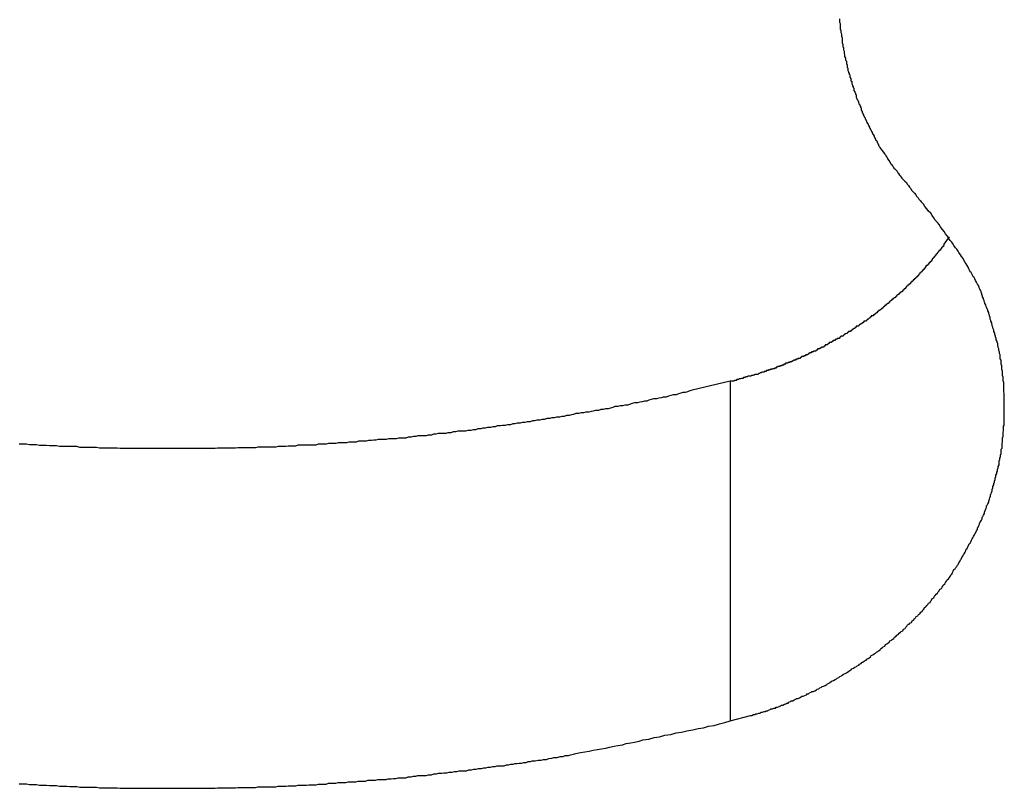
# Model space of a CAD drawing. Extents: x -41.3 to 41.3, y -24.8 to 24.8.
# Drawn here: x -25 to -24.6, y 0 to 0.3 of the extents above; entities that cross this region are included whole.
import ezdxf

# ---------------------------------------------------------------- set-up
doc = ezdxf.new("R2010")
doc.units = 0
doc.layers.get('0').update_dxf_attribs({"linetype": 'CONTINUOUS'})

msp = doc.modelspace()

# ---------------------------------------------------------------- linework, layer by layer
at = {"color": 0}
for points in [[(-24.6507, 0.3082), (-24.6507, 0.3078), (-24.6507, 0.3075), (-24.6507, 0.3072), (-24.6507, 0.3069), (-24.6505, 0.3063), (-24.6505, 0.306), (-24.6505, 0.3057), (-24.6505, 0.3054), (-24.6505, 0.3051), (-24.6505, 0.3048), (-24.6505, 0.3045), (-24.6505, 0.3042), (-24.6505, 0.3042), (-24.6502, 0.3036), (-24.6502, 0.3033), (-24.6502, 0.303), (-24.6502, 0.3027), (-24.65, 0.3022), (-24.65, 0.3019), (-24.65, 0.3016), (-24.65, 0.3013), (-24.6497, 0.3007), (-24.6497, 0.3004), (-24.6497, 0.3001), (-24.6497, 0.2998), (-24.6497, 0.2995), (-24.6497, 0.2992), (-24.6497, 0.2989), (-24.6497, 0.2986), (-24.6497, 0.2986), (-24.6494, 0.298), (-24.6494, 0.2977), (-24.6494, 0.2974), (-24.6494, 0.2971), (-24.6492, 0.2968), (-24.6492, 0.2965), (-24.6492, 0.2962), (-24.6492, 0.2959), (-24.6489, 0.2953), (-24.6489, 0.295), (-24.6489, 0.2947), (-24.6489, 0.2944), (-24.6487, 0.2941), (-24.6487, 0.2938), (-24.6487, 0.2935), (-24.6487, 0.2932), (-24.6487, 0.2932), (-24.6484, 0.2926), (-24.6484, 0.2923), (-24.6483, 0.292), (-24.6483, 0.2917), (-24.648, 0.2913), (-24.648, 0.291), (-24.648, 0.2907), (-24.648, 0.2904), (-24.6477, 0.2898), (-24.6477, 0.2895), (-24.6477, 0.2892), (-24.6477, 0.2889), (-24.6474, 0.2886), (-24.6474, 0.2883), (-24.6474, 0.288), (-24.6474, 0.2877), (-24.6474, 0.2877), (-24.6471, 0.2871), (-24.6471, 0.2868), (-24.6469, 0.2865), (-24.6469, 0.2862), (-24.6466, 0.2859), (-24.6466, 0.2856), (-24.6466, 0.2853), (-24.6466, 0.285), (-24.6463, 0.2845), (-24.6463, 0.2842), (-24.6462, 0.2839), (-24.6462, 0.2836), (-24.6459, 0.2833), (-24.6459, 0.283), (-24.6459, 0.2827), (-24.6459, 0.2824), (-24.6459, 0.2824), (-24.6456, 0.2818), (-24.6456, 0.2815), (-24.6453, 0.2812), (-24.6453, 0.2809), (-24.645, 0.2806), (-24.645, 0.2803), (-24.645, 0.28), (-24.645, 0.2797), (-24.6447, 0.2792), (-24.6447, 0.2789), (-24.6444, 0.2786), (-24.6444, 0.2783), (-24.6441, 0.278), (-24.6441, 0.2777), (-24.6441, 0.2774), (-24.6441, 0.2771), (-24.6441, 0.2771), (-24.6438, 0.2765), (-24.6438, 0.2762), (-24.6435, 0.2759), (-24.6435, 0.2756), (-24.6432, 0.2753), (-24.6432, 0.275), (-24.643, 0.2747), (-24.643, 0.2744), (-24.6427, 0.274), (-24.6427, 0.2737), (-24.6424, 0.2734), (-24.6424, 0.2731), (-24.6421, 0.2728), (-24.6421, 0.2725), (-24.6421, 0.2722), (-24.6421, 0.2719), (-24.6421, 0.2719), (-24.6418, 0.2713), (-24.6418, 0.271), (-24.6415, 0.2707), (-24.6415, 0.2704), (-24.6412, 0.2701), (-24.6412, 0.2698), (-24.6409, 0.2695), (-24.6409, 0.2692), (-24.6406, 0.2688), (-24.6406, 0.2685), (-24.6403, 0.2682), (-24.6403, 0.2679), (-24.64, 0.2676), (-24.64, 0.2673), (-24.6397, 0.267), (-24.6397, 0.2667), (-24.6397, 0.2667), (-24.6394, 0.2664), (-24.6394, 0.2661), (-24.6391, 0.2658), (-24.6391, 0.2655), (-24.6388, 0.2652), (-24.6388, 0.2649), (-24.6385, 0.2646), (-24.6385, 0.2643), (-24.6382, 0.264), (-24.6382, 0.2637), (-24.6379, 0.2634), (-24.6379, 0.2631), (-24.6376, 0.2628), (-24.6376, 0.2625), (-24.6373, 0.2622), (-24.6373, 0.2619), (-24.6373, 0.2619), (-24.637, 0.2616), (-24.637, 0.2613), (-24.6367, 0.261), (-24.6367, 0.2607), (-24.6364, 0.2604), (-24.6364, 0.2601), (-24.6361, 0.2598), (-24.6361, 0.2597), (-24.6358, 0.2594), (-24.6358, 0.2591), (-24.6355, 0.2588), (-24.6355, 0.2585), (-24.6352, 0.2582), (-24.6352, 0.2579), (-24.635, 0.2576), (-24.635, 0.2576), (-24.635, 0.2576), (-24.6347, 0.257), (-24.6344, 0.2567), (-24.6341, 0.2564), (-24.6341, 0.2561), (-24.6338, 0.2558), (-24.6335, 0.2555), (-24.6332, 0.2552), (-24.6332, 0.2549), (-24.6329, 0.2546), (-24.6326, 0.2543), (-24.6323, 0.254), (-24.6323, 0.2537), (-24.632, 0.2534), (-24.632, 0.2531), (-24.6317, 0.2528), (-24.6317, 0.2525), (-24.6317, 0.2525), (-24.6311, 0.2519), (-24.6308, 0.2513), (-24.6305, 0.2507), (-24.6302, 0.2504), (-24.6297, 0.2498), (-24.6294, 0.2495), (-24.6291, 0.2489), (-24.6288, 0.2486), (-24.6282, 0.248), (-24.6279, 0.2476), (-24.6276, 0.247), (-24.6273, 0.2467), (-24.6269, 0.2461), (-24.6266, 0.2458), (-24.6263, 0.2452), (-24.626, 0.2449), (-24.626, 0.2449), (-24.6254, 0.2443), (-24.6248, 0.2437), (-24.6242, 0.2431), (-24.6239, 0.2425), (-24.6233, 0.2419), (-24.623, 0.2413), (-24.6224, 0.2407), (-24.6221, 0.2401), (-24.6215, 0.2395), (-24.621, 0.2389), (-24.6204, 0.2383), (-24.6201, 0.2377), (-24.6195, 0.2371), (-24.6192, 0.2365), (-24.6186, 0.2359), (-24.6183, 0.2354)], [(-24.6942, 0.0292), (-24.6861, 0.0314), (-24.6861, 0.0314), (-24.6855, 0.0314), (-24.6849, 0.0317), (-24.6843, 0.0317), (-24.684, 0.032), (-24.6834, 0.032), (-24.6828, 0.0323), (-24.6822, 0.0323), (-24.6819, 0.0326), (-24.6813, 0.0326), (-24.6807, 0.0329), (-24.6801, 0.0329), (-24.6798, 0.0332), (-24.6792, 0.0332), (-24.6789, 0.0335), (-24.6783, 0.0337), (-24.678, 0.034), (-24.678, 0.034), (-24.6774, 0.034), (-24.6768, 0.0343), (-24.6762, 0.0343), (-24.6759, 0.0346), (-24.6753, 0.0346), (-24.6747, 0.0349), (-24.6741, 0.0352), (-24.6738, 0.0355), (-24.6732, 0.0355), (-24.6726, 0.0358), (-24.672, 0.036), (-24.6717, 0.0363), (-24.6711, 0.0363), (-24.6708, 0.0366), (-24.6702, 0.0369), (-24.6699, 0.0372), (-24.6699, 0.0372), (-24.6693, 0.0372), (-24.6687, 0.0375), (-24.6681, 0.0378), (-24.6678, 0.0381), (-24.6672, 0.0381), (-24.6666, 0.0384), (-24.666, 0.0387), (-24.6657, 0.039), (-24.6651, 0.039), (-24.6645, 0.0393), (-24.6639, 0.0396), (-24.6636, 0.0399), (-24.663, 0.04), (-24.6626, 0.0403), (-24.662, 0.0406), (-24.6617, 0.0409), (-24.6617, 0.0409), (-24.6611, 0.0409), (-24.6605, 0.0412), (-24.6599, 0.0415), (-24.6596, 0.0418), (-24.659, 0.042), (-24.6585, 0.0423), (-24.6579, 0.0426), (-24.6576, 0.0429), (-24.657, 0.043), (-24.6564, 0.0433), (-24.6558, 0.0436), (-24.6555, 0.0439), (-24.6549, 0.0442), (-24.6546, 0.0445), (-24.654, 0.0448), (-24.6537, 0.0451), (-24.6537, 0.0451), (-24.6531, 0.0453), (-24.6525, 0.0456), (-24.6519, 0.0459), (-24.6516, 0.0462), (-24.651, 0.0465), (-24.6506, 0.0468), (-24.65, 0.0471), (-24.6497, 0.0474), (-24.6491, 0.0477), (-24.6485, 0.048), (-24.6479, 0.0483), (-24.6476, 0.0486), (-24.647, 0.0489), (-24.6467, 0.0492), (-24.6461, 0.0495), (-24.6458, 0.0499), (-24.6458, 0.0499), (-24.6452, 0.0502), (-24.6446, 0.0505), (-24.644, 0.0508), (-24.6437, 0.0511), (-24.6431, 0.0514), (-24.6428, 0.0517), (-24.6422, 0.052), (-24.6419, 0.0524), (-24.6413, 0.0527), (-24.6408, 0.053), (-24.6402, 0.0533), (-24.6399, 0.0537), (-24.6393, 0.054), (-24.639, 0.0543), (-24.6384, 0.0546), (-24.6381, 0.0552), (-24.6381, 0.0552), (-24.6375, 0.0555), (-24.637, 0.0558), (-24.6364, 0.0561), (-24.6361, 0.0565), (-24.6355, 0.0568), (-24.6352, 0.0571), (-24.6346, 0.0574), (-24.6343, 0.058), (-24.6337, 0.0583), (-24.6334, 0.0586), (-24.6328, 0.0589), (-24.6325, 0.0595), (-24.6319, 0.0598), (-24.6316, 0.0601), (-24.631, 0.0604), (-24.6307, 0.061), (-24.6307, 0.061), (-24.6301, 0.0613), (-24.6298, 0.0616), (-24.6292, 0.0619), (-24.6289, 0.0625), (-24.6283, 0.0628), (-24.628, 0.0632), (-24.6274, 0.0635), (-24.6271, 0.0641), (-24.6265, 0.0644), (-24.6262, 0.0647), (-24.6256, 0.065), (-24.6253, 0.0656), (-24.6247, 0.0659), (-24.6244, 0.0665), (-24.624, 0.0668), (-24.6237, 0.0674), (-24.6237, 0.0674), (-24.6231, 0.0677), (-24.6228, 0.068), (-24.6222, 0.0683), (-24.6219, 0.0689), (-24.6213, 0.0692), (-24.621, 0.0698), (-24.6206, 0.0701), (-24.6203, 0.0707), (-24.6197, 0.071), (-24.6194, 0.0715), (-24.6188, 0.0718), (-24.6185, 0.0724), (-24.6179, 0.0727), (-24.6176, 0.0733), (-24.6173, 0.0736), (-24.617, 0.0742), (-24.617, 0.0742), (-24.6164, 0.0745), (-24.6161, 0.0751), (-24.6157, 0.0754), (-24.6154, 0.076), (-24.6148, 0.0763), (-24.6145, 0.0769), (-24.6142, 0.0772), (-24.6139, 0.0778), (-24.6133, 0.0781), (-24.613, 0.0787), (-24.6127, 0.079), (-24.6124, 0.0796), (-24.6118, 0.0799), (-24.6115, 0.0805), (-24.6112, 0.0809), (-24.6109, 0.0815), (-24.6109, 0.0815), (-24.6103, 0.0818), (-24.61, 0.0824), (-24.6097, 0.0827), (-24.6094, 0.0833), (-24.6089, 0.0836), (-24.6086, 0.0842), (-24.6083, 0.0847), (-24.608, 0.0853), (-24.6074, 0.0856), (-24.6071, 0.0862), (-24.6068, 0.0866), (-24.6065, 0.0872), (-24.6062, 0.0875), (-24.6059, 0.0881), (-24.6056, 0.0887), (-24.6053, 0.0893), (-24.6053, 0.0893), (-24.6048, 0.0896), (-24.6045, 0.0902), (-24.6042, 0.0905), (-24.6039, 0.0911), (-24.6036, 0.0914), (-24.6033, 0.092), (-24.603, 0.0926), (-24.6027, 0.0932), (-24.6024, 0.0935), (-24.6021, 0.0941), (-24.6018, 0.0947), (-24.6015, 0.0953), (-24.6012, 0.0956), (-24.6009, 0.0962), (-24.6006, 0.0968), (-24.6004, 0.0974), (-24.6004, 0.0974), (-24.6001, 0.0977), (-24.5998, 0.0983), (-24.5995, 0.0989), (-24.5992, 0.0995), (-24.5989, 0.0998), (-24.5986, 0.1004), (-24.5983, 0.101), (-24.5981, 0.1016), (-24.5978, 0.1019), (-24.5975, 0.1025), (-24.5972, 0.1031), (-24.5969, 0.1037), (-24.5966, 0.1041), (-24.5963, 0.1047), (-24.596, 0.1053), (-24.596, 0.1059), (-24.596, 0.1059), (-24.5957, 0.1062), (-24.5954, 0.1068), (-24.5951, 0.1074), (-24.595, 0.108), (-24.5947, 0.1083), (-24.5944, 0.1089), (-24.5941, 0.1095), (-24.5941, 0.1101), (-24.5938, 0.1104), (-24.5935, 0.111), (-24.5932, 0.1116), (-24.5932, 0.1122), (-24.5929, 0.1128), (-24.5927, 0.1134), (-24.5924, 0.114), (-24.5924, 0.1146), (-24.5924, 0.1146), (-24.5921, 0.1149), (-24.5918, 0.1155), (-24.5915, 0.1161), (-24.5915, 0.1167), (-24.5912, 0.1173), (-24.5911, 0.1179), (-24.5908, 0.1185), (-24.5908, 0.1191), (-24.5905, 0.1194), (-24.5904, 0.12), (-24.5901, 0.1206), (-24.5901, 0.1212), (-24.5898, 0.1218), (-24.5898, 0.1224), (-24.5895, 0.123), (-24.5895, 0.1236), (-24.5895, 0.1236), (-24.5892, 0.1239), (-24.5892, 0.1245), (-24.5889, 0.1251), (-24.5889, 0.1257), (-24.5886, 0.1263), (-24.5886, 0.1269), (-24.5883, 0.1275), (-24.5883, 0.1281), (-24.588, 0.1285), (-24.588, 0.1291), (-24.5877, 0.1297), (-24.5877, 0.1303), (-24.5874, 0.1309), (-24.5874, 0.1315), (-24.5874, 0.1321), (-24.5874, 0.1327), (-24.5874, 0.1327), (-24.5871, 0.133), (-24.5871, 0.1336), (-24.5868, 0.1342), (-24.5868, 0.1348), (-24.5865, 0.1354), (-24.5865, 0.136), (-24.5865, 0.1366), (-24.5865, 0.1372), (-24.5862, 0.1376), (-24.5862, 0.1382), (-24.5862, 0.1388), (-24.5862, 0.1394), (-24.586, 0.14), (-24.586, 0.1406), (-24.586, 0.1412), (-24.586, 0.1418), (-24.586, 0.1418), (-24.5857, 0.1421), (-24.5857, 0.1427), (-24.5857, 0.1433), (-24.5857, 0.1439), (-24.5856, 0.1445), (-24.5856, 0.1451), (-24.5856, 0.1457), (-24.5856, 0.1463), (-24.5854, 0.1467), (-24.5854, 0.1473), (-24.5854, 0.1479), (-24.5854, 0.1485), (-24.5854, 0.1491), (-24.5854, 0.1497), (-24.5854, 0.1503), (-24.5854, 0.1509), (-24.5854, 0.1509), (-24.5853, 0.1512), (-24.5853, 0.1518), (-24.5853, 0.1524), (-24.5853, 0.153), (-24.5853, 0.1536), (-24.5853, 0.1542), (-24.5853, 0.1548), (-24.5853, 0.1554), (-24.5853, 0.1558), (-24.5853, 0.1564), (-24.5853, 0.157), (-24.5853, 0.1576), (-24.5853, 0.1582), (-24.5853, 0.1588), (-24.5853, 0.1594), (-24.5855, 0.16), (-24.5855, 0.16), (-24.5855, 0.1603), (-24.5855, 0.1609), (-24.5855, 0.1615), (-24.5855, 0.1621), (-24.5855, 0.1625), (-24.5855, 0.1631), (-24.5855, 0.1637), (-24.5857, 0.1643), (-24.5857, 0.1646), (-24.5857, 0.1652), (-24.5857, 0.1658), (-24.586, 0.1664), (-24.586, 0.167), (-24.586, 0.1676), (-24.586, 0.1682), (-24.5863, 0.1688), (-24.5863, 0.1688), (-24.5863, 0.1691), (-24.5863, 0.1697), (-24.5863, 0.1703), (-24.5866, 0.1709), (-24.5866, 0.1713), (-24.5866, 0.1719), (-24.5866, 0.1725), (-24.5869, 0.1731), (-24.5869, 0.1734), (-24.5869, 0.174), (-24.5869, 0.1746), (-24.5872, 0.1752), (-24.5872, 0.1758), (-24.5875, 0.1764), (-24.5875, 0.177), (-24.5878, 0.1776), (-24.5878, 0.1776), (-24.5878, 0.1779), (-24.5879, 0.1785), (-24.5879, 0.1791), (-24.5882, 0.1797), (-24.5882, 0.18), (-24.5885, 0.1806), (-24.5885, 0.1812), (-24.5888, 0.1818), (-24.5888, 0.1821), (-24.5891, 0.1827), (-24.5891, 0.1833), (-24.5894, 0.1839), (-24.5894, 0.1844), (-24.5897, 0.185), (-24.5898, 0.1856), (-24.5901, 0.1862), (-24.5901, 0.1862), (-24.5901, 0.1865), (-24.5903, 0.1871), (-24.5903, 0.1874), (-24.5906, 0.188), (-24.5906, 0.1883), (-24.5909, 0.1889), (-24.5909, 0.1895), (-24.5912, 0.1901), (-24.5912, 0.1904), (-24.5915, 0.191), (-24.5915, 0.1915), (-24.5918, 0.1921), (-24.5918, 0.1924), (-24.5921, 0.193), (-24.5924, 0.1936), (-24.5927, 0.1942), (-24.5927, 0.1942), (-24.5927, 0.1945), (-24.593, 0.195), (-24.593, 0.1953), (-24.5933, 0.1959), (-24.5933, 0.1962), (-24.5936, 0.1968), (-24.5936, 0.1971), (-24.5939, 0.1977), (-24.5939, 0.198), (-24.5942, 0.1986), (-24.5942, 0.1989), (-24.5945, 0.1995), (-24.5945, 0.1998), (-24.5948, 0.2004), (-24.595, 0.2007), (-24.5953, 0.2013), (-24.5953, 0.2013), (-24.5953, 0.2016), (-24.5956, 0.2022), (-24.5959, 0.2027), (-24.5962, 0.2033), (-24.5964, 0.2036), (-24.5967, 0.2042), (-24.597, 0.2048), (-24.5973, 0.2054), (-24.5976, 0.2057), (-24.5979, 0.2063), (-24.5982, 0.2068), (-24.5985, 0.2074), (-24.5988, 0.2077), (-24.5991, 0.2083), (-24.5994, 0.2089), (-24.5997, 0.2095), (-24.5997, 0.2095), (-24.6, 0.2101), (-24.6005, 0.2108), (-24.6008, 0.2114), (-24.6014, 0.2123), (-24.6017, 0.2129), (-24.6023, 0.2138), (-24.6027, 0.2144), (-24.6033, 0.2153), (-24.6036, 0.2159), (-24.6042, 0.2166), (-24.6047, 0.2172), (-24.6053, 0.2181), (-24.6056, 0.2187), (-24.6062, 0.2195), (-24.6068, 0.2201), (-24.6074, 0.221), (-24.6074, 0.221), (-24.608, 0.2219), (-24.6086, 0.2228), (-24.6092, 0.2237), (-24.61, 0.2246), (-24.6106, 0.2255), (-24.6112, 0.2264), (-24.6118, 0.2273), (-24.6127, 0.2282), (-24.6133, 0.2291), (-24.6139, 0.23), (-24.6145, 0.2309), (-24.6154, 0.2318), (-24.616, 0.2327), (-24.6168, 0.2336), (-24.6174, 0.2345), (-24.6183, 0.2354)], [(-24.6072, 0.2216), (-24.6093, 0.2186), (-24.6093, 0.2186), (-24.6093, 0.2183), (-24.6095, 0.218), (-24.6095, 0.2177), (-24.6098, 0.2177), (-24.6098, 0.2174), (-24.6101, 0.2174), (-24.6101, 0.2171), (-24.6104, 0.2171), (-24.6104, 0.2168), (-24.6107, 0.2166), (-24.6107, 0.2163), (-24.611, 0.2163), (-24.611, 0.216), (-24.6113, 0.216), (-24.6113, 0.2157), (-24.6116, 0.2157), (-24.6116, 0.2157), (-24.6116, 0.2154), (-24.6119, 0.2151), (-24.6119, 0.2148), (-24.6122, 0.2148), (-24.6122, 0.2145), (-24.6125, 0.2145), (-24.6125, 0.2142), (-24.6128, 0.2142), (-24.6128, 0.2139), (-24.6131, 0.2137), (-24.6131, 0.2134), (-24.6134, 0.2134), (-24.6134, 0.2131), (-24.6137, 0.2131), (-24.6137, 0.2128), (-24.614, 0.2128), (-24.614, 0.2128), (-24.614, 0.2125), (-24.6142, 0.2122), (-24.6142, 0.2119), (-24.6145, 0.2119), (-24.6145, 0.2116), (-24.6148, 0.2116), (-24.6148, 0.2113), (-24.6151, 0.2113), (-24.6151, 0.211), (-24.6154, 0.2109), (-24.6154, 0.2106), (-24.6157, 0.2106), (-24.6157, 0.2103), (-24.616, 0.2103), (-24.6161, 0.21), (-24.6164, 0.21), (-24.6164, 0.21), (-24.6164, 0.2097), (-24.6167, 0.2094), (-24.6167, 0.2091), (-24.617, 0.2091), (-24.617, 0.2088), (-24.6173, 0.2088), (-24.6173, 0.2085), (-24.6176, 0.2085), (-24.6176, 0.2082), (-24.6179, 0.2081), (-24.6179, 0.2078), (-24.6182, 0.2078), (-24.6182, 0.2075), (-24.6185, 0.2075), (-24.6186, 0.2072), (-24.6189, 0.2072), (-24.6189, 0.2072), (-24.6189, 0.2069), (-24.6192, 0.2066), (-24.6192, 0.2063), (-24.6195, 0.2063), (-24.6195, 0.206), (-24.6198, 0.206), (-24.6198, 0.2057), (-24.6201, 0.2057), (-24.6201, 0.2054), (-24.6204, 0.2054), (-24.6204, 0.2051), (-24.6207, 0.2051), (-24.6207, 0.2048), (-24.621, 0.2048), (-24.6212, 0.2045), (-24.6215, 0.2045), (-24.6215, 0.2045), (-24.6215, 0.2042), (-24.6218, 0.2041), (-24.6218, 0.2038), (-24.6221, 0.2038), (-24.6221, 0.2035), (-24.6224, 0.2035), (-24.6224, 0.2032), (-24.6227, 0.2032), (-24.6227, 0.2029), (-24.623, 0.2029), (-24.623, 0.2026), (-24.6233, 0.2026), (-24.6233, 0.2023), (-24.6236, 0.2023), (-24.6238, 0.202), (-24.6241, 0.202), (-24.6241, 0.202), (-24.6241, 0.2017), (-24.6244, 0.2015), (-24.6244, 0.2012), (-24.6247, 0.2012), (-24.6247, 0.2009), (-24.625, 0.2009), (-24.625, 0.2006), (-24.6253, 0.2006), (-24.6253, 0.2003), (-24.6256, 0.2003), (-24.6256, 0.2), (-24.6259, 0.2), (-24.6259, 0.1997), (-24.6262, 0.1997), (-24.6265, 0.1994), (-24.6268, 0.1994), (-24.6268, 0.1994), (-24.6268, 0.1991), (-24.6271, 0.1991), (-24.6271, 0.1988), (-24.6274, 0.1988), (-24.6274, 0.1985), (-24.6277, 0.1985), (-24.6278, 0.1982), (-24.6281, 0.1982), (-24.6281, 0.1979), (-24.6284, 0.1979), (-24.6284, 0.1976), (-24.6287, 0.1976), (-24.6287, 0.1973), (-24.629, 0.1973), (-24.6293, 0.197), (-24.6296, 0.197), (-24.6296, 0.197), (-24.6296, 0.1967), (-24.6299, 0.1967), (-24.6299, 0.1964), (-24.6302, 0.1964), (-24.6302, 0.1961), (-24.6305, 0.1961), (-24.6306, 0.1958), (-24.6309, 0.1958), (-24.6309, 0.1955), (-24.6312, 0.1955), (-24.6312, 0.1952), (-24.6315, 0.1952), (-24.6315, 0.1949), (-24.6318, 0.1949), (-24.6321, 0.1946), (-24.6324, 0.1946), (-24.6324, 0.1946), (-24.6324, 0.1943), (-24.6327, 0.1943), (-24.6327, 0.194), (-24.633, 0.194), (-24.633, 0.1937), (-24.6333, 0.1937), (-24.6334, 0.1934), (-24.6337, 0.1934), (-24.6337, 0.1931), (-24.634, 0.1931), (-24.634, 0.1928), (-24.6343, 0.1928), (-24.6343, 0.1925), (-24.6346, 0.1925), (-24.6349, 0.1923), (-24.6352, 0.1923), (-24.6352, 0.1923), (-24.6352, 0.192), (-24.6355, 0.192), (-24.6355, 0.1917), (-24.6358, 0.1917), (-24.6358, 0.1914), (-24.6361, 0.1914), (-24.6363, 0.1911), (-24.6366, 0.1911), (-24.6366, 0.1908), (-24.6369, 0.1908), (-24.6369, 0.1905), (-24.6372, 0.1905), (-24.6372, 0.1902), (-24.6375, 0.1902), (-24.6378, 0.1901), (-24.6381, 0.1901), (-24.6381, 0.1901), (-24.6381, 0.1898), (-24.6384, 0.1898), (-24.6384, 0.1895), (-24.6387, 0.1895), (-24.6387, 0.1892), (-24.639, 0.1892), (-24.6393, 0.1889), (-24.6396, 0.1889), (-24.6396, 0.1886), (-24.6399, 0.1886), (-24.6399, 0.1883), (-24.6402, 0.1883), (-24.6402, 0.188), (-24.6405, 0.188), (-24.6408, 0.188), (-24.6411, 0.188), (-24.6411, 0.188), (-24.6411, 0.1877), (-24.6414, 0.1877), (-24.6414, 0.1874), (-24.6417, 0.1874), (-24.6417, 0.1871), (-24.642, 0.1871), (-24.6423, 0.1869), (-24.6426, 0.1869), (-24.6426, 0.1866), (-24.6429, 0.1866), (-24.6429, 0.1863), (-24.6432, 0.1863), (-24.6432, 0.186), (-24.6435, 0.186), (-24.6438, 0.186), (-24.6441, 0.186), (-24.6441, 0.186), (-24.6441, 0.1857), (-24.6444, 0.1857), (-24.6444, 0.1854), (-24.6447, 0.1854), (-24.6447, 0.1851), (-24.645, 0.1851), (-24.6453, 0.1849), (-24.6456, 0.1849), (-24.6456, 0.1846), (-24.6459, 0.1846), (-24.6459, 0.1843), (-24.6462, 0.1843), (-24.6462, 0.184), (-24.6465, 0.184), (-24.6468, 0.184), (-24.6471, 0.184), (-24.6471, 0.184), (-24.6471, 0.1837), (-24.6474, 0.1837), (-24.6474, 0.1834), (-24.6477, 0.1834), (-24.6477, 0.1831), (-24.648, 0.1831), (-24.6483, 0.183), (-24.6486, 0.183), (-24.6486, 0.1827), (-24.6489, 0.1827), (-24.649, 0.1824), (-24.6493, 0.1824), (-24.6493, 0.1821), (-24.6496, 0.1821), (-24.6499, 0.1821), (-24.6502, 0.1821), (-24.6502, 0.1821), (-24.6502, 0.1818), (-24.6505, 0.1818), (-24.6505, 0.1815), (-24.6508, 0.1815), (-24.6508, 0.1812), (-24.6511, 0.1812), (-24.6514, 0.1812), (-24.6517, 0.1812), (-24.6517, 0.1809), (-24.652, 0.1809), (-24.6521, 0.1807), (-24.6524, 0.1807), (-24.6524, 0.1804), (-24.6527, 0.1804), (-24.653, 0.1804), (-24.6533, 0.1804), (-24.6533, 0.1804), (-24.6533, 0.1801), (-24.6536, 0.1801), (-24.6536, 0.1798), (-24.6539, 0.1798), (-24.6539, 0.1795), (-24.6542, 0.1795), (-24.6545, 0.1795), (-24.6548, 0.1795), (-24.6548, 0.1792), (-24.6551, 0.1792), (-24.6552, 0.1789), (-24.6555, 0.1789), (-24.6555, 0.1786), (-24.6558, 0.1786), (-24.6561, 0.1786), (-24.6564, 0.1786), (-24.6564, 0.1786), (-24.6564, 0.1783), (-24.6567, 0.1783), (-24.6567, 0.178), (-24.657, 0.178), (-24.657, 0.1777), (-24.6573, 0.1777), (-24.6576, 0.1777), (-24.6579, 0.1777), (-24.6579, 0.1774), (-24.6582, 0.1774), (-24.6583, 0.1773), (-24.6586, 0.1773), (-24.6586, 0.177), (-24.6589, 0.177), (-24.6592, 0.177), (-24.6595, 0.177), (-24.6595, 0.177), (-24.6595, 0.1767), (-24.6598, 0.1767), (-24.6598, 0.1764), (-24.6601, 0.1764), (-24.6601, 0.1761), (-24.6604, 0.1761), (-24.6607, 0.1761), (-24.661, 0.1761), (-24.661, 0.1758), (-24.6613, 0.1758), (-24.6615, 0.1758), (-24.6618, 0.1758), (-24.6618, 0.1755), (-24.6621, 0.1755), (-24.6624, 0.1755), (-24.6627, 0.1755), (-24.6627, 0.1755), (-24.6627, 0.1752), (-24.663, 0.1752), (-24.663, 0.1749), (-24.6633, 0.1749), (-24.6633, 0.1746), (-24.6636, 0.1746), (-24.6639, 0.1746), (-24.6642, 0.1746), (-24.6642, 0.1743), (-24.6645, 0.1743), (-24.6646, 0.1743), (-24.6649, 0.1743), (-24.6649, 0.174), (-24.6652, 0.174), (-24.6655, 0.174), (-24.6658, 0.174), (-24.6658, 0.174), (-24.6658, 0.1737), (-24.6661, 0.1737), (-24.6661, 0.1735), (-24.6664, 0.1735), (-24.6664, 0.1732), (-24.6667, 0.1732), (-24.667, 0.1732), (-24.6673, 0.1732), (-24.6673, 0.1729), (-24.6676, 0.1729), (-24.6678, 0.1729), (-24.6681, 0.1729), (-24.6681, 0.1726), (-24.6684, 0.1726), (-24.6687, 0.1726), (-24.669, 0.1726), (-24.669, 0.1726), (-24.669, 0.1723), (-24.6693, 0.1723), (-24.6693, 0.1722), (-24.6696, 0.1722), (-24.6696, 0.1719), (-24.6699, 0.1719), (-24.6702, 0.1719), (-24.6705, 0.1719), (-24.6705, 0.1716), (-24.6708, 0.1716), (-24.671, 0.1716), (-24.6713, 0.1716), (-24.6713, 0.1713), (-24.6716, 0.1713), (-24.6719, 0.1713), (-24.6722, 0.1713), (-24.6722, 0.1713), (-24.6722, 0.171), (-24.6725, 0.171), (-24.6725, 0.1709), (-24.6728, 0.1709), (-24.6728, 0.1706), (-24.6731, 0.1706), (-24.6734, 0.1706), (-24.6737, 0.1706), (-24.6737, 0.1703), (-24.674, 0.1703), (-24.6741, 0.1703), (-24.6744, 0.1703), (-24.6744, 0.17), (-24.6747, 0.17), (-24.675, 0.17), (-24.6753, 0.17), (-24.6753, 0.17), (-24.6753, 0.1697), (-24.6756, 0.1697), (-24.6756, 0.1697), (-24.6759, 0.1697), (-24.6759, 0.1694), (-24.6762, 0.1694), (-24.6763, 0.1694), (-24.6766, 0.1694), (-24.6766, 0.1691), (-24.6769, 0.1691), (-24.6769, 0.1691), (-24.6772, 0.1691), (-24.6772, 0.169), (-24.6775, 0.169), (-24.6778, 0.169), (-24.6781, 0.169), (-24.6781, 0.169), (-24.6781, 0.1687), (-24.6784, 0.1687), (-24.6786, 0.1687), (-24.6789, 0.1687), (-24.6789, 0.1684), (-24.6792, 0.1684), (-24.6795, 0.1684), (-24.6798, 0.1684), (-24.6798, 0.1681), (-24.6801, 0.1681), (-24.6804, 0.1681), (-24.6807, 0.1681), (-24.6807, 0.1678), (-24.681, 0.1678), (-24.6813, 0.1678), (-24.6816, 0.1678), (-24.6816, 0.1678), (-24.6819, 0.1675), (-24.6822, 0.1675), (-24.6825, 0.1672), (-24.6828, 0.1672), (-24.6831, 0.1669), (-24.6834, 0.1669), (-24.6837, 0.1669), (-24.6843, 0.1669), (-24.6846, 0.1666), (-24.6849, 0.1666), (-24.6852, 0.1665), (-24.6856, 0.1665), (-24.6859, 0.1662), (-24.6862, 0.1662), (-24.6865, 0.1662), (-24.6871, 0.1662), (-24.6871, 0.1662), (-24.6874, 0.1659), (-24.6879, 0.1659), (-24.6882, 0.1656), (-24.6888, 0.1656), (-24.6891, 0.1653), (-24.6897, 0.1653), (-24.69, 0.1651), (-24.6906, 0.1651), (-24.6909, 0.1648), (-24.6915, 0.1648), (-24.6918, 0.1645), (-24.6924, 0.1645), (-24.6927, 0.1642), (-24.6933, 0.1642), (-24.6936, 0.1642), (-24.6942, 0.1642)], [(-24.6942, 0.1642), (-24.7093, 0.1606), (-24.7093, 0.1606), (-24.7102, 0.1603), (-24.7111, 0.16), (-24.712, 0.1597), (-24.7129, 0.1597), (-24.7138, 0.1594), (-24.7147, 0.1591), (-24.7156, 0.1588), (-24.7168, 0.1588), (-24.7177, 0.1585), (-24.7186, 0.1582), (-24.7195, 0.1579), (-24.7207, 0.1579), (-24.7216, 0.1576), (-24.7225, 0.1575), (-24.7234, 0.1572), (-24.7246, 0.1572), (-24.7246, 0.1572), (-24.7255, 0.1569), (-24.7264, 0.1566), (-24.7273, 0.1563), (-24.7282, 0.1563), (-24.7291, 0.156), (-24.73, 0.1559), (-24.7309, 0.1556), (-24.7321, 0.1556), (-24.733, 0.1553), (-24.7339, 0.155), (-24.7348, 0.1547), (-24.736, 0.1547), (-24.7369, 0.1544), (-24.7378, 0.1544), (-24.7387, 0.1541), (-24.7399, 0.1541), (-24.7399, 0.1541), (-24.7408, 0.1538), (-24.7417, 0.1535), (-24.7426, 0.1532), (-24.7437, 0.1532), (-24.7446, 0.1529), (-24.7455, 0.1529), (-24.7464, 0.1526), (-24.7476, 0.1526), (-24.7485, 0.1523), (-24.7494, 0.1522), (-24.7503, 0.1519), (-24.7515, 0.1519), (-24.7524, 0.1516), (-24.7533, 0.1516), (-24.7542, 0.1513), (-24.7554, 0.1513), (-24.7554, 0.1513), (-24.7563, 0.151), (-24.7572, 0.1508), (-24.7581, 0.1505), (-24.7592, 0.1505), (-24.7601, 0.1502), (-24.761, 0.1502), (-24.7619, 0.1499), (-24.7631, 0.1499), (-24.764, 0.1496), (-24.7649, 0.1496), (-24.7658, 0.1493), (-24.767, 0.1493), (-24.7679, 0.149), (-24.7688, 0.149), (-24.7697, 0.1487), (-24.7709, 0.1487), (-24.7709, 0.1487), (-24.7718, 0.1484), (-24.7727, 0.1484), (-24.7736, 0.1481), (-24.7748, 0.1481), (-24.7757, 0.1478), (-24.7766, 0.1478), (-24.7775, 0.1475), (-24.7787, 0.1475), (-24.7796, 0.1472), (-24.7805, 0.1472), (-24.7814, 0.1469), (-24.7826, 0.1469), (-24.7835, 0.1466), (-24.7845, 0.1466), (-24.7854, 0.1464), (-24.7866, 0.1464), (-24.7866, 0.1464), (-24.7875, 0.1461), (-24.7884, 0.1461), (-24.7893, 0.1458), (-24.7905, 0.1458), (-24.7914, 0.1455), (-24.7923, 0.1455), (-24.7932, 0.1452), (-24.7944, 0.1452), (-24.7953, 0.1449), (-24.7962, 0.1449), (-24.7971, 0.1446), (-24.7983, 0.1446), (-24.7992, 0.1443), (-24.8002, 0.1443), (-24.8011, 0.1443), (-24.8023, 0.1443), (-24.8023, 0.1443), (-24.8032, 0.144), (-24.8041, 0.144), (-24.805, 0.1437), (-24.8062, 0.1437), (-24.8071, 0.1434), (-24.808, 0.1434), (-24.8089, 0.1434), (-24.8101, 0.1434), (-24.811, 0.1431), (-24.8119, 0.1431), (-24.8128, 0.1428), (-24.814, 0.1428), (-24.8149, 0.1425), (-24.816, 0.1425), (-24.8169, 0.1425), (-24.8181, 0.1425), (-24.8181, 0.1425), (-24.819, 0.1422), (-24.8199, 0.1422), (-24.8208, 0.1419), (-24.822, 0.1419), (-24.8229, 0.1416), (-24.8238, 0.1416), (-24.8247, 0.1416), (-24.8259, 0.1416), (-24.8268, 0.1413), (-24.8277, 0.1413), (-24.8286, 0.1413), (-24.8298, 0.1413), (-24.8307, 0.141), (-24.8318, 0.141), (-24.8327, 0.141), (-24.8339, 0.141), (-24.8339, 0.141), (-24.8348, 0.1407), (-24.8357, 0.1407), (-24.8366, 0.1406), (-24.8378, 0.1406), (-24.8387, 0.1403), (-24.8396, 0.1403), (-24.8405, 0.1403), (-24.8417, 0.1403), (-24.8426, 0.14), (-24.8435, 0.14), (-24.8444, 0.14), (-24.8456, 0.14), (-24.8465, 0.1397), (-24.8477, 0.1397), (-24.8486, 0.1397), (-24.8498, 0.1397), (-24.8498, 0.1397), (-24.8507, 0.1394), (-24.8516, 0.1394), (-24.8525, 0.1394), (-24.8537, 0.1394), (-24.8546, 0.1391), (-24.8556, 0.1391), (-24.8565, 0.1391), (-24.8577, 0.1391), (-24.8586, 0.1388), (-24.8595, 0.1388), (-24.8604, 0.1388), (-24.8616, 0.1388), (-24.8625, 0.1387), (-24.8637, 0.1387), (-24.8646, 0.1387), (-24.8658, 0.1387), (-24.8658, 0.1387), (-24.8667, 0.1384), (-24.8676, 0.1384), (-24.8685, 0.1384), (-24.8697, 0.1384), (-24.8706, 0.1383), (-24.8715, 0.1383), (-24.8724, 0.1383), (-24.8736, 0.1383), (-24.8745, 0.138), (-24.8754, 0.138), (-24.8763, 0.138), (-24.8775, 0.138), (-24.8784, 0.138), (-24.8796, 0.138), (-24.8805, 0.138), (-24.8817, 0.138), (-24.8817, 0.138), (-24.8826, 0.1377), (-24.8835, 0.1377), (-24.8844, 0.1377), (-24.8856, 0.1377), (-24.8865, 0.1377), (-24.8875, 0.1377), (-24.8884, 0.1377), (-24.8896, 0.1377), (-24.8905, 0.1376), (-24.8914, 0.1376), (-24.8923, 0.1376), (-24.8935, 0.1376), (-24.8944, 0.1376), (-24.8956, 0.1376), (-24.8965, 0.1376), (-24.8977, 0.1376), (-24.8977, 0.1376), (-24.8986, 0.1374), (-24.8995, 0.1374), (-24.9004, 0.1374), (-24.9016, 0.1374), (-24.9025, 0.1374), (-24.9035, 0.1374), (-24.9044, 0.1374), (-24.9056, 0.1374), (-24.9065, 0.1374), (-24.9074, 0.1374), (-24.9083, 0.1374), (-24.9095, 0.1374), (-24.9104, 0.1374), (-24.9116, 0.1374), (-24.9125, 0.1374), (-24.9137, 0.1374), (-24.9137, 0.1374), (-24.9146, 0.1374), (-24.9155, 0.1374), (-24.9164, 0.1374), (-24.9176, 0.1374), (-24.9185, 0.1374), (-24.9195, 0.1374), (-24.9204, 0.1374), (-24.9216, 0.1374), (-24.9225, 0.1374), (-24.9234, 0.1374), (-24.9243, 0.1374), (-24.9255, 0.1374), (-24.9264, 0.1374), (-24.9276, 0.1374), (-24.9285, 0.1374), (-24.9297, 0.1375), (-24.9297, 0.1375), (-24.9306, 0.1375), (-24.9315, 0.1375), (-24.9324, 0.1375), (-24.9336, 0.1375), (-24.9345, 0.1375), (-24.9355, 0.1375), (-24.9364, 0.1375), (-24.9376, 0.1376), (-24.9385, 0.1376), (-24.9394, 0.1376), (-24.9403, 0.1376), (-24.9415, 0.1376), (-24.9424, 0.1376), (-24.9436, 0.1376), (-24.9445, 0.1376), (-24.9457, 0.1379), (-24.9457, 0.1379), (-24.9466, 0.1379), (-24.9475, 0.1379), (-24.9484, 0.1379), (-24.9496, 0.1379), (-24.9505, 0.1379), (-24.9515, 0.1379), (-24.9524, 0.1379), (-24.9536, 0.1382), (-24.9545, 0.1382), (-24.9554, 0.1382), (-24.9563, 0.1382), (-24.9575, 0.1382), (-24.9584, 0.1382), (-24.9596, 0.1382), (-24.9605, 0.1382), (-24.9617, 0.1385), (-24.9617, 0.1385), (-24.9626, 0.1385), (-24.9635, 0.1385), (-24.9644, 0.1385), (-24.9656, 0.1386), (-24.9665, 0.1386), (-24.9675, 0.1386), (-24.9684, 0.1386), (-24.9696, 0.1389), (-24.9705, 0.1389), (-24.9714, 0.1389), (-24.9723, 0.1389), (-24.9735, 0.1392), (-24.9744, 0.1392), (-24.9756, 0.1392), (-24.9765, 0.1392)], [(-24.6942, 0.1642), (-24.6942, 0.1642)], [(-24.6942, 0.1642), (-24.6942, 0.0292)], [(-24.6942, 0.1642), (-24.6942, 0.0292)], [(-24.6942, 0.1642), (-24.6942, 0.0292)], [(-24.6942, 0.1642), (-24.6942, 0.0292)], [(-24.6942, 0.1642), (-24.6942, 0.0292)], [(-24.6942, 0.1642), (-24.6942, 0.0292)], [(-24.6942, 0.1642), (-24.6942, 0.0292)], [(-24.6942, 0.1642), (-24.6942, 0.0292)], [(-24.6942, 0.1642), (-24.6942, 0.0292)], [(-24.6942, 0.1642), (-24.6942, 0.0292)], [(-24.6942, 0.1642), (-24.6942, 0.0292)], [(-24.6942, 0.1642), (-24.6942, 0.0292)], [(-24.6942, 0.1642), (-24.6942, 0.0292)], [(-24.6942, 0.1642), (-24.6942, 0.0292)], [(-24.6942, 0.1642), (-24.6942, 0.0292)], [(-24.6942, 0.1642), (-24.6942, 0.0292)], [(-24.6942, 0.1642), (-24.6942, 0.0292)], [(-24.6942, 0.1642), (-24.6942, 0.0292)], [(-24.6942, 0.1642), (-24.6942, 0.0292)], [(-24.6942, 0.1642), (-24.6942, 0.0292)], [(-24.6942, 0.1642), (-24.6942, 0.0292)], [(-24.9765, 0.0042), (-24.9756, 0.0042), (-24.9744, 0.0042), (-24.9735, 0.0042), (-24.9723, 0.0039), (-24.9714, 0.0039), (-24.9705, 0.0039), (-24.9696, 0.0039), (-24.9684, 0.0036), (-24.9675, 0.0036), (-24.9665, 0.0036), (-24.9656, 0.0036), (-24.9644, 0.0035), (-24.9635, 0.0035), (-24.9626, 0.0035), (-24.9617, 0.0035), (-24.9617, 0.0035), (-24.9605, 0.0032), (-24.9596, 0.0032), (-24.9584, 0.0032), (-24.9575, 0.0032), (-24.9563, 0.0031), (-24.9554, 0.0031), (-24.9545, 0.0031), (-24.9536, 0.0031), (-24.9524, 0.0029), (-24.9515, 0.0029), (-24.9505, 0.0029), (-24.9496, 0.0029), (-24.9484, 0.0029), (-24.9475, 0.0029), (-24.9466, 0.0029), (-24.9457, 0.0029), (-24.9457, 0.0029), (-24.9445, 0.0026), (-24.9436, 0.0026), (-24.9424, 0.0026), (-24.9415, 0.0026), (-24.9403, 0.0026), (-24.9394, 0.0026), (-24.9385, 0.0026), (-24.9376, 0.0026), (-24.9364, 0.0025), (-24.9355, 0.0025), (-24.9345, 0.0025), (-24.9336, 0.0025), (-24.9324, 0.0025), (-24.9315, 0.0025), (-24.9306, 0.0025), (-24.9297, 0.0025), (-24.9297, 0.0025), (-24.9285, 0.0024), (-24.9276, 0.0024), (-24.9264, 0.0024), (-24.9255, 0.0024), (-24.9243, 0.0024), (-24.9234, 0.0024), (-24.9225, 0.0024), (-24.9216, 0.0024), (-24.9204, 0.0024), (-24.9195, 0.0024), (-24.9185, 0.0024), (-24.9176, 0.0024), (-24.9164, 0.0024), (-24.9155, 0.0024), (-24.9146, 0.0024), (-24.9137, 0.0024), (-24.9137, 0.0024), (-24.9125, 0.0024), (-24.9116, 0.0024), (-24.9104, 0.0024), (-24.9095, 0.0024), (-24.9083, 0.0024), (-24.9074, 0.0024), (-24.9065, 0.0024), (-24.9056, 0.0024), (-24.9044, 0.0024), (-24.9035, 0.0024), (-24.9025, 0.0024), (-24.9016, 0.0024), (-24.9004, 0.0024), (-24.8995, 0.0024), (-24.8986, 0.0024), (-24.8977, 0.0026), (-24.8977, 0.0026), (-24.8965, 0.0026), (-24.8956, 0.0026), (-24.8944, 0.0026), (-24.8935, 0.0026), (-24.8923, 0.0026), (-24.8914, 0.0026), (-24.8905, 0.0026), (-24.8896, 0.0027), (-24.8884, 0.0027), (-24.8875, 0.0027), (-24.8865, 0.0027), (-24.8856, 0.0027), (-24.8844, 0.0027), (-24.8835, 0.0027), (-24.8826, 0.0027), (-24.8817, 0.003), (-24.8817, 0.003), (-24.8805, 0.003), (-24.8796, 0.003), (-24.8784, 0.003), (-24.8775, 0.003), (-24.8763, 0.003), (-24.8754, 0.003), (-24.8745, 0.003), (-24.8736, 0.0033), (-24.8724, 0.0033), (-24.8715, 0.0033), (-24.8705, 0.0033), (-24.8696, 0.0034), (-24.8684, 0.0034), (-24.8675, 0.0034), (-24.8666, 0.0034), (-24.8657, 0.0037), (-24.8657, 0.0037), (-24.8645, 0.0037), (-24.8636, 0.0037), (-24.8624, 0.0037), (-24.8615, 0.0038), (-24.8603, 0.0038), (-24.8594, 0.0038), (-24.8585, 0.0038), (-24.8576, 0.0041), (-24.8564, 0.0041), (-24.8555, 0.0041), (-24.8546, 0.0041), (-24.8537, 0.0044), (-24.8525, 0.0044), (-24.8516, 0.0044), (-24.8507, 0.0044), (-24.8498, 0.0047), (-24.8498, 0.0047), (-24.8486, 0.0047), (-24.8477, 0.0047), (-24.8467, 0.0047), (-24.8458, 0.005), (-24.8446, 0.005), (-24.8437, 0.005), (-24.8428, 0.005), (-24.8419, 0.0053), (-24.8407, 0.0053), (-24.8398, 0.0053), (-24.8389, 0.0053), (-24.838, 0.0056), (-24.8368, 0.0056), (-24.8359, 0.0056), (-24.835, 0.0056), (-24.8341, 0.0059), (-24.8341, 0.0059), (-24.8329, 0.0059), (-24.832, 0.0059), (-24.8308, 0.0059), (-24.8299, 0.0062), (-24.8287, 0.0062), (-24.8278, 0.0063), (-24.8269, 0.0063), (-24.826, 0.0066), (-24.8248, 0.0066), (-24.8239, 0.0066), (-24.8229, 0.0066), (-24.822, 0.0069), (-24.8208, 0.0069), (-24.8199, 0.0072), (-24.819, 0.0072), (-24.8181, 0.0075), (-24.8181, 0.0075), (-24.8169, 0.0075), (-24.816, 0.0075), (-24.8148, 0.0075), (-24.8139, 0.0078), (-24.8127, 0.0078), (-24.8118, 0.0081), (-24.8108, 0.0081), (-24.8099, 0.0084), (-24.8087, 0.0084), (-24.8078, 0.0085), (-24.8066, 0.0085), (-24.8057, 0.0088), (-24.8045, 0.0088), (-24.8036, 0.0091), (-24.8027, 0.0091), (-24.8018, 0.0094), (-24.8018, 0.0094), (-24.8006, 0.0094), (-24.7997, 0.0094), (-24.7988, 0.0094), (-24.7979, 0.0097), (-24.7968, 0.0097), (-24.7959, 0.01), (-24.795, 0.01), (-24.7941, 0.0103), (-24.7929, 0.0103), (-24.792, 0.0105), (-24.7911, 0.0105), (-24.7902, 0.0108), (-24.7893, 0.0108), (-24.7884, 0.0111), (-24.7875, 0.0111), (-24.7866, 0.0114), (-24.7866, 0.0114), (-24.7857, 0.0114), (-24.7848, 0.0114), (-24.7839, 0.0114), (-24.783, 0.0117), (-24.7821, 0.0117), (-24.7812, 0.012), (-24.7803, 0.012), (-24.7797, 0.0123), (-24.7788, 0.0123), (-24.7779, 0.0124), (-24.777, 0.0124), (-24.7761, 0.0127), (-24.7752, 0.0127), (-24.7743, 0.013), (-24.7734, 0.013), (-24.7728, 0.0133), (-24.7728, 0.0133), (-24.7716, 0.0133), (-24.7704, 0.0136), (-24.7692, 0.0136), (-24.7683, 0.0139), (-24.7671, 0.0139), (-24.7662, 0.0142), (-24.765, 0.0144), (-24.7641, 0.0147), (-24.7629, 0.0147), (-24.7617, 0.015), (-24.7605, 0.0151), (-24.7596, 0.0154), (-24.7584, 0.0154), (-24.7575, 0.0157), (-24.7563, 0.016), (-24.7554, 0.0163), (-24.7554, 0.0163), (-24.7536, 0.0166), (-24.7519, 0.0169), (-24.7501, 0.0172), (-24.7486, 0.0175), (-24.7468, 0.0178), (-24.7453, 0.0181), (-24.7435, 0.0184), (-24.742, 0.0188), (-24.7402, 0.0191), (-24.7387, 0.0194), (-24.7369, 0.0197), (-24.7354, 0.0202), (-24.7336, 0.0205), (-24.7321, 0.0208), (-24.7303, 0.0211), (-24.7288, 0.0217), (-24.7288, 0.0217), (-24.7264, 0.022), (-24.7243, 0.0226), (-24.7222, 0.0229), (-24.7201, 0.0235), (-24.7177, 0.0238), (-24.7156, 0.0244), (-24.7135, 0.0247), (-24.7114, 0.0253), (-24.709, 0.0256), (-24.7069, 0.0262), (-24.7048, 0.0265), (-24.7027, 0.0271), (-24.7005, 0.0274), (-24.6984, 0.028), (-24.6963, 0.0286), (-24.6942, 0.0292)], [(-24.6942, 0.0292), (-24.6942, 0.0292)]]:
    msp.add_lwpolyline(points, dxfattribs=at)

doc.saveas('drawing.dxf')
